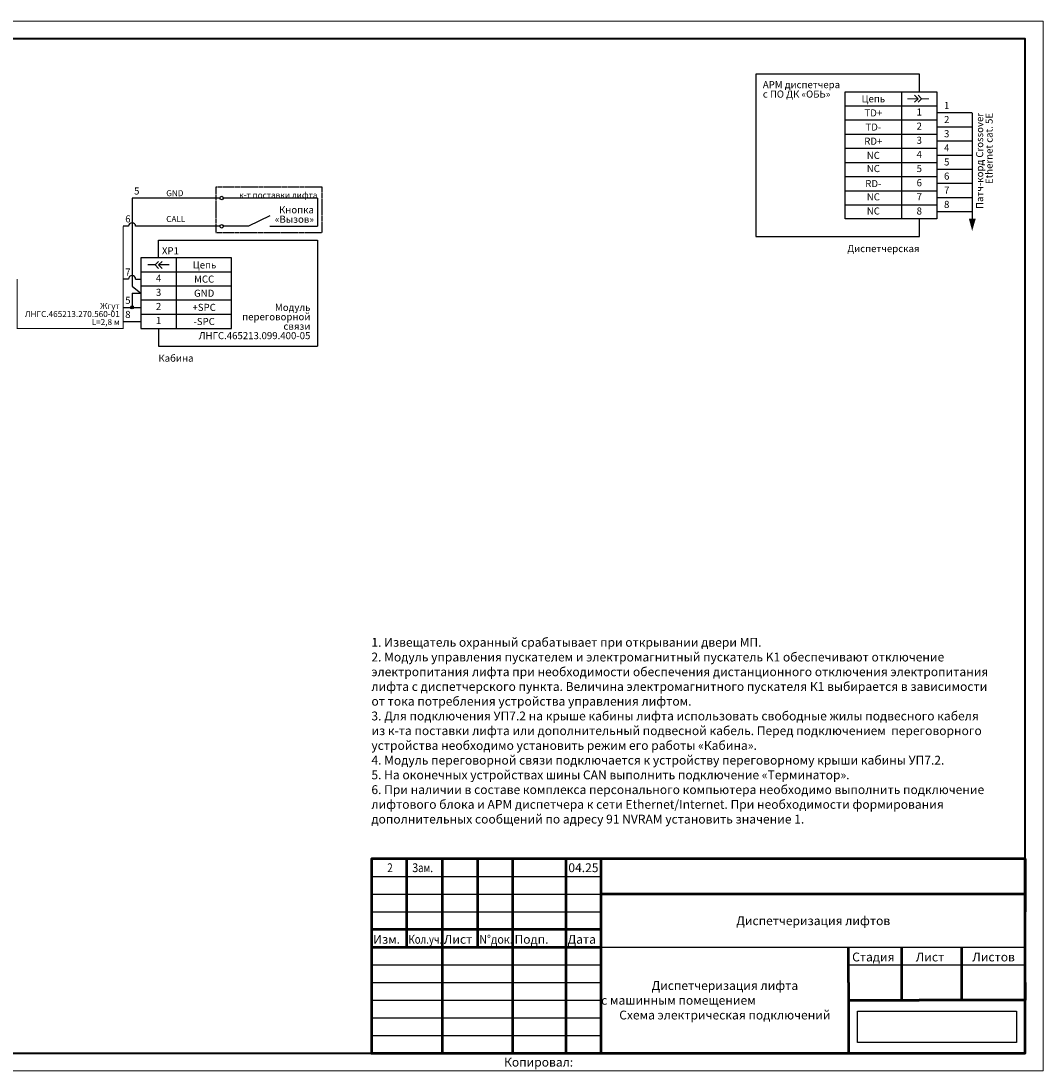
# Model space of a CAD drawing. Extents: x -972 to 19501, y -575 to 4368.
# Drawn here: x 2156 to 2445, y 3646 to 3942 of the extents above; entities that cross this region are included whole.
import ezdxf
from ezdxf.enums import TextEntityAlignment as Align

# ---------------------------------------------------------------- set-up
doc = ezdxf.new("R2010")
doc.units = 0
doc.header["$MEASUREMENT"] = 0
doc.linetypes.add('ACAD_ISO03W100', pattern=[30, 12, -18])
doc.linetypes.add('осевая2', pattern=[1.125, 0.75, -0.125, 0.125, -0.125])
doc.layers.get('0').update_dxf_attribs({"color": 250, "linetype": 'CONTINUOUS'})
doc.styles.add('ARIAL', font='arial.ttf')
picture_1 = doc.add_image_def('image1.jpg', size_in_pixel=(726, 143))

msp = doc.modelspace()

# ---------------------------------------------------------------- hatches: boundary and pattern name
at = {"linetype": 'ACAD_ISO03W100'}
h = msp.add_hatch(color=0, dxfattribs=at)
h.dxf.hatch_style = 1
h.paths.add_polyline_path([(2424.31138, 3886.49591), (2425.12035, 3886.49591), (2425.12035, 3883.5)])
h.paths.add_polyline_path([(2425.12035, 3883.5), (2425.12035, 3886.49591), (2425.99481, 3886.49591)])
at = {"linetype": 'ACAD_ISO03W100', "true_color": 0x4554a5}
h = msp.add_hatch(color=175, dxfattribs=at)
edge = h.paths.add_edge_path()
edge.add_arc((2187.44442, 3861.5), 0.41458, 0, 360)

# ---------------------------------------------------------------- linework, layer by layer
at = {"color": 0}
for p, q in [((2389.15309, 3918.5), (2415.15309, 3918.5)), ((2389.15309, 3914.5), (2415.15309, 3914.5)), ((2389.15309, 3910.5), (2415.15309, 3910.5)), ((2389.15309, 3906.5), (2415.15309, 3906.5)), ((2389.15309, 3902.5), (2415.15309, 3902.5)), ((2389.15309, 3898.5), (2415.15309, 3898.5)), ((2389.15309, 3894.5), (2415.15309, 3894.5)), ((2389.15309, 3894.5), (2415.15309, 3894.5)), ((2389.15309, 3890.5), (2415.15309, 3890.5))]:
    msp.add_line(p, q, dxfattribs=at)
at = {"color": 175, "true_color": 0x4554a5}
for p, q in [((2212.3037, 3892.41165), (2187.44442, 3892.41165)), ((2186.44442, 3884.42619), (2184.94442, 3884.42619)), ((2212.3037, 3884.42619), (2188.44442, 3884.42619)), ((2193.94442, 3873.5), (2191.94442, 3873.5)), ((2194.94442, 3874.5), (2193.94442, 3873.5)), ((2193.94442, 3873.5), (2194.94442, 3872.5)), ((2194.94442, 3873.5), (2195.94442, 3874.5)), ((2195.94442, 3872.5), (2194.94442, 3873.5)), ((2196.94442, 3873.5), (2194.94442, 3873.5)), ((2197.94442, 3873.5), (2196.94442, 3873.5)), ((2199.94442, 3875.5), (2199.94442, 3855.5)), ((2215.59954, 3871.5), (2189.94442, 3871.5)), ((2215.59954, 3867.5), (2189.94442, 3867.5)), ((2215.59954, 3863.5), (2189.94442, 3863.5)), ((2215.59954, 3859.5), (2189.94442, 3859.5))]:
    msp.add_line(p, q, dxfattribs=at)
at = {"color": 7}
for p, q in [((2239.89154, 3892.41165), (2213.3037, 3892.41165)), ((2239.89154, 3892.41165), (2239.89154, 3884.42619)), ((2226.39154, 3887.42619), (2220.39154, 3884.42619)), ((2220.39154, 3884.42619), (2213.3037, 3884.42619)), ((2226.39154, 3884.42619), (2239.89154, 3884.42619))]:
    msp.add_line(p, q, dxfattribs=at)
at = {"lineweight": 50}
for p, q in [((2285.15309, 3705.5), (2285.15309, 3680.5)), ((2320.15309, 3690.5), (2320.15309, 3705.5)), ((2440.15309, 3705.5), (2440.15309, 3690.5)), ((2440.15309, 3695.5), (2320.15309, 3695.5)), ((2390.15309, 3670.5), (2390.15309, 3680.5)), ((2405.15309, 3680.5), (2405.15309, 3665.5)), ((2422.15309, 3665.5), (2422.15309, 3680.5)), ((2390.15309, 3670.5), (2390.15309, 3650.5)), ((2440.15309, 3670.5), (2440.15309, 3665.5)), ((2390.15309, 3665.5), (2410.15309, 3665.5)), ((2440.15309, 3665.5), (2410.15309, 3665.5))]:
    msp.add_line(p, q, dxfattribs=at)
at = {"lineweight": 25}
for p, q in [((2255.15309, 3700.5), (2320.15309, 3700.5)), ((2255.15309, 3695.5), (2320.15309, 3695.5)), ((2255.15309, 3690.5), (2320.15309, 3690.5)), ((2255.15309, 3675.5), (2320.15309, 3675.5)), ((2255.15309, 3670.5), (2320.15309, 3670.5)), ((2255.15309, 3665.5), (2320.15309, 3665.5)), ((2255.15309, 3660.5), (2320.15309, 3660.5)), ((2255.15309, 3655.5), (2320.15309, 3655.5))]:
    msp.add_line(p, q, dxfattribs=at)
at = {"color": 7, "lineweight": 0, "true_color": 0xffffff}
msp.add_lwpolyline([(1818.15309, 3645.5), (2445.15309, 3645.5), (2445.15309, 3942.5), (1818.15309, 3942.5)], close=True, dxfattribs=at)
at = {"lineweight": 40}
msp.add_lwpolyline([(1835.15309, 3650.5), (2440.15309, 3650.5), (2440.15309, 3937.5), (1835.15309, 3937.5)], close=True, dxfattribs=at)
at = {"color": 18, "linetype": 'ByBlock', "true_color": 0x000000}
for points in [[(2410.20597, 3922.5), (2410.20597, 3927.5), (2363.8858, 3927.5), (2363.8858, 3881.5)], [(2363.8858, 3881.5), (2410.20597, 3881.5), (2410.20597, 3886.5)]]:
    msp.add_lwpolyline(points, dxfattribs=at)
at = {"color": 0}
msp.add_lwpolyline([(2389.15309, 3922.5), (2415.15309, 3922.5), (2415.15309, 3886.5), (2389.15309, 3886.5)], close=True, dxfattribs=at)
for points in [[(2405.15309, 3922.5), (2405.15309, 3886.5)], [(2425.15309, 3916.5), (2415.15309, 3916.5)], [(2425.15309, 3912.5), (2415.15309, 3912.5)], [(2425.15309, 3908.5), (2415.15309, 3908.5)], [(2425.15309, 3904.5), (2415.15309, 3904.5)], [(2425.15309, 3900.49999), (2415.15309, 3900.49999)], [(2425.15309, 3896.5), (2415.15309, 3896.5)], [(2425.15309, 3892.5), (2415.15309, 3892.5)], [(2425.15309, 3888.5), (2415.15309, 3888.5)]]:
    msp.add_lwpolyline(points, dxfattribs=at)
at = {"color": 0, "linetype": 'ByBlock', "lineweight": 20}
for points in [[(2409.80822, 3920.5), (2406.80822, 3920.5)], [(2409.80822, 3920.5), (2408.80822, 3921.5)], [(2409.80822, 3920.5), (2408.80822, 3919.5)], [(2410.80822, 3920.5), (2409.80822, 3921.5)], [(2410.80822, 3920.5), (2409.80822, 3919.5)], [(2410.80822, 3920.5), (2412.80822, 3920.5)]]:
    msp.add_lwpolyline(points, dxfattribs=at)
at = {"color": 0}
for points, const_width in [([(2425.15309, 3886.49591), (2425.15309, 3916.5)], 0.3), ([(2425.12035, 3883.5), (2424.31138, 3886.49591), (2425.99481, 3886.49591), (2425.12035, 3883.5)], 0.2)]:
    msp.add_lwpolyline(points, dxfattribs=dict(at, const_width=const_width))
at = {"color": 114, "linetype": 'осевая2', "ltscale": 0.05, "true_color": 0x139b48}
msp.add_lwpolyline([(2211.17862, 3895.47933), (2211.17862, 3882.63749), (2241.26752, 3882.63749), (2241.26752, 3895.47933), (2211.17862, 3895.47933)], dxfattribs=at)
at = {"color": 175, "linetype": 'ByBlock', "true_color": 0x4554a5}
for points in [[(2187.44442, 3892.41165), (2187.44442, 3867.5), (2189.94442, 3865.5)], [(2194.89154, 3875.5), (2194.89154, 3880.5), (2239.89154, 3880.5), (2239.89154, 3850.5)], [(2186.44442, 3869.5), (2184.94442, 3869.5)], [(2188.44442, 3869.5), (2189.94442, 3869.5)], [(2187.44442, 3865.5), (2189.94442, 3865.5)], [(2187.44442, 3865.5), (2187.44442, 3861.5)], [(2184.94442, 3861.5), (2189.94442, 3861.5)], [(2184.94442, 3857.5), (2189.94442, 3857.5)], [(2194.89154, 3855.5), (2194.89154, 3850.5), (2239.89154, 3850.5)]]:
    msp.add_lwpolyline(points, dxfattribs=at)
at = {"color": 175, "linetype": 'ByBlock', "true_color": 0x4554a5, "const_width": 0.3}
msp.add_lwpolyline([(2154.94442, 3869.5), (2154.94442, 3855.5), (2184.94442, 3855.5), (2184.94442, 3884.42619), (2184.94442, 3884.42619)], dxfattribs=at)
at = {"color": 175, "true_color": 0x4554a5}
msp.add_lwpolyline([(2215.59954, 3875.5), (2189.94442, 3875.5), (2189.94442, 3855.5), (2215.59954, 3855.5)], close=True, dxfattribs=at)
at = {"lineweight": 50}
for points in [[(2255.15309, 3680.5), (2265.15309, 3680.5), (2265.15309, 3705.5), (2255.15309, 3705.5)], [(2255.15309, 3650.5), (2440.15309, 3650.5), (2440.15309, 3705.5), (2255.15309, 3705.5)], [(2275.15309, 3650.5), (2295.15309, 3650.5), (2295.15309, 3705.5), (2275.15309, 3705.5)], [(2310.15309, 3650.5), (2320.15309, 3650.5), (2320.15309, 3705.5), (2310.15309, 3705.5)], [(2255.15309, 3680.5), (2320.15309, 3680.5), (2320.15309, 3685.5), (2255.15309, 3685.5)]]:
    msp.add_lwpolyline(points, close=True, dxfattribs=at)
at = {"lineweight": 25}
for points in [[(2320.15309, 3680.5), (2440.15309, 3680.5)], [(2390.15309, 3675.5), (2440.15309, 3675.5)]]:
    msp.add_lwpolyline(points, dxfattribs=at)
at = {"color": 18, "true_color": 0x000000}
for centre in [(2212.8037, 3892.41165), (2212.8037, 3884.42619)]:
    msp.add_circle(centre, 0.5, dxfattribs=at)
at = {"color": 175, "true_color": 0x4554a5}
msp.add_circle((2187.44442, 3861.5), 0.41458, dxfattribs=at)
at = {"color": 175, "linetype": 'ByBlock', "true_color": 0x4554a5}
for centre in [(2187.44442, 3884.42619), (2187.44442, 3869.5)]:
    msp.add_arc(centre, 1, 359.9999997, 179.9999997, dxfattribs=at)
at = {"lineweight": 50}
msp.add_point((2255.15309, 3650.5), dxfattribs=at)

# ---------------------------------------------------------------- texts
at = {"linetype": 'Continuous', "style": 'ARIAL', "width": 0.8}
for s, p in [('2', (2259.66629, 3701.75)), ('Зам.', (2266.66629, 3701.75))]:
    msp.add_text(s, height=2.5, dxfattribs=at).set_placement(p)
at = {"linetype": 'Continuous', "style": 'ARIAL'}
msp.add_text('04.25', height=2.5, dxfattribs=at).set_placement((2310.87541, 3701.75))
at = {"lineweight": 35, "style": 'ARIAL'}
for s, p in [('Изм.', (2255.65309, 3681.5)), ('Лист', (2275.65309, 3681.5)), ('Подп.', (2295.65309, 3681.5)), ('Лист', (2409.15309, 3676.5)), ('Листов', (2425.15309, 3676.5)), ('Копировал:', (2292.67998, 3646.75))]:
    msp.add_text(s, height=2.5, dxfattribs=at).set_placement(p)
at = {"style": 'ARIAL', "width": 0.824571}
msp.add_text('Кол.уч.', height=2.5, dxfattribs=at).set_placement((2265.65309, 3681.5), (2275.15309, 3681.5), align=Align.FIT)
at = {"lineweight": 35, "style": 'ARIAL', "width": 0.913695}
msp.add_text('N°док.', height=2.5, dxfattribs=at).set_placement((2285.65309, 3681.5), (2295.15309, 3681.5), align=Align.FIT)
at = {"style": 'ARIAL'}
msp.add_text('Дата', height=2.5, dxfattribs=at).set_placement((2310.65309, 3681.5))
at = {"lineweight": 35, "style": 'ARIAL'}
msp.add_text('Стадия', height=2.5, dxfattribs=at).set_placement((2397.15309, 3676.5), align=Align.CENTER)
at = {"color": 0, "insert": (2365.8858, 3925.5), "char_height": 2, "width": 29.424481, "attachment_point": 1, "line_spacing_factor": 0.8, "style": 'ARIAL'}
msp.add_mtext('{\\fArial|b0|i0|c204|p34;АРМ диспетчера \\Pс ПО ДК «ОБЬ»}', dxfattribs=at)
at = {"color": 18, "true_color": 0x000000, "attachment_point": 5, "style": 'ARIAL'}
for s, insert, char_height, width in [('{\\fArial|b0|i0|c204|p34;Цепь}', (2397.1531, 3920.5), 2, 16), ('\\pxqc;{\\C256;Диспетчеризация лифтов }', (2380.15309, 3688), 2.5, 120), ('\\pxqc;{\\fArial|b0|i0|c204|p34;\\C0;Диспетчеризация лифта\\P\\pq*;с машинным помещением    \\P\\pqc;Схема электрическая подключений}', (2355.15309, 3665.5), 2.5, 70)]:
    msp.add_mtext(s, dxfattribs=dict(at, insert=insert, char_height=char_height, width=width))
at = {"color": 0, "char_height": 2, "style": 'ARIAL'}
for s, insert, width, attachment_point in [('{\\fArial|b0|i0|c0|p34;TD+}', (2397.15309, 3916.5), 16, 5), ('1', (2410.15309, 3916.5), 10, 5), ('1', (2417.15309, 3917), 10, 7), ('2', (2417.15309, 3913), 10, 7), ('{\\fArial|b0|i0|c0|p34;TD-}', (2397.15309, 3912.5), 16, 5), ('2', (2410.15309, 3912.5), 10, 5), ('3', (2417.15309, 3909), 10, 7), ('{\\fArial|b0|i0|c0|p34;RD+}', (2397.15309, 3908.5), 16, 5), ('3', (2410.15309, 3908.5), 10, 5), ('4', (2410.15309, 3904.5), 10, 5), ('4', (2417.15309, 3905), 10, 7), ('{\\fArial|b0|i0|c0|p34;NC}', (2397.15309, 3904.5), 16, 5), ('5', (2417.15309, 3901), 10, 7), ('NC', (2397.15309, 3900.5), 16, 5), ('5', (2410.15309, 3900.5), 10, 5), ('6', (2417.15309, 3897), 10, 7), ('{\\fArial|b0|i0|c0|p34;RD-}', (2397.15311, 3896.5), 16, 5), ('6', (2410.15309, 3896.5), 10, 5), ('NC', (2397.15309, 3892.5), 16, 5), ('7', (2410.15309, 3892.5), 10, 5), ('7', (2417.15309, 3893), 10, 7), ('8', (2417.15309, 3889), 10, 7), ('NC', (2397.15309, 3888.5), 16, 5), ('8', (2410.15309, 3888.5), 10, 5)]:
    msp.add_mtext(s, dxfattribs=dict(at, insert=insert, width=width, attachment_point=attachment_point))
at = {"color": 0, "insert": (2430.89887, 3916.5), "char_height": 2, "width": 42.030272, "attachment_point": 9, "rotation": 90, "line_spacing_factor": 0.8, "style": 'ARIAL'}
msp.add_mtext('{\\fArial|b0|i0|c204|p34;\\C256;\\c0;Патч-корд Crossover \\PEthernet cat. 5E}', dxfattribs=at)
at = {"color": 175, "true_color": 0x4554a5, "style": 'ARIAL'}
for s, insert, char_height, width, attachment_point in [('{\\fArial|b0|i0|c0|p34;5}', (2188.76486, 3894.41165), 2, 28, 5), ('{\\fArial|b0|i0|c0|p34;GND}', (2197.1022, 3892.94451), 1.7, 28, 7), ('{\\fArial|b0|i0|c204|p34;6}', (2186.26582, 3886.52419), 2, 28, 5), ('CALL', (2197.1022, 3885.13326), 1.7, 28, 7), ('{\\fArial|b0|i0|c204|p34;XP1}', (2195.89154, 3876.5), 2, 28, 7), ('{\\fArial|b0|i0|c204|p34;Цепь}', (2207.94442, 3873.5), 2, 16, 5), ('{\\fArial|b0|i0|c204|p34;7}', (2186.26486, 3871.5), 2, 28, 5), ('4', (2194.94442, 3869.5), 2, 9.5, 5), ('{\\fArial|b0|i0|c0|p34;MCC}', (2207.8366, 3869.5), 2, 28, 5), ('{\\fArial|b0|i0|c204|p34;5}', (2186.26486, 3863.5), 2, 28, 5), ('3', (2194.94442, 3865.5), 2, 9.5, 5), ('{\\fArial|b0|i0|c0|p34;GND}', (2207.8366, 3865.5), 2, 28, 5), ('2', (2194.94442, 3861.5), 2, 10, 5), ('{\\fArial|b0|i0|c204|p34;+\\fArial|b0|i0|c0|p34;SPC}', (2207.8366, 3861.5), 2, 28, 5), ('{\\fArial|b0|i0|c204|p34;8}', (2186.26486, 3859.5), 2, 28, 5), ('1', (2194.94442, 3857.5), 2, 10, 5), ('{\\fArial|b0|i0|c204|p34;-\\fArial|b0|i0|c0|p34;SPC}', (2207.8366, 3857.5), 2, 28, 5)]:
    msp.add_mtext(s, dxfattribs=dict(at, insert=insert, char_height=char_height, width=width, attachment_point=attachment_point))
at = {"color": 114, "linetype": 'ACAD_ISO03W100', "true_color": 0x139b48, "insert": (2239.89154, 3892.41165), "char_height": 1.7, "width": 33.5, "attachment_point": 9, "style": 'ARIAL'}
msp.add_mtext('\\pxqr;к-т поставки лифта ', dxfattribs=at)
at = {"color": 18, "linetype": 'ACAD_ISO03W100', "true_color": 0x000000, "insert": (2238.89154, 3885.42619), "char_height": 2, "width": 13.5471714, "attachment_point": 9, "line_spacing_factor": 0.8, "style": 'ARIAL'}
msp.add_mtext('Кнопка {\\fArial|b0|i0|c204|p34;\\C256;«Вызов»}', dxfattribs=at)
at = {"color": 7, "char_height": 2, "width": 33.0431335, "style": 'ARIAL'}
for s, insert, attachment_point in [('Диспетчерская', (2410.20597, 3876.5), 9), ('Кабина', (2194.89154, 3845.5), 7)]:
    msp.add_mtext(s, dxfattribs=dict(at, insert=insert, attachment_point=attachment_point))
at = {"color": 175, "true_color": 0x4554a5, "attachment_point": 9, "line_spacing_factor": 0.8, "style": 'ARIAL'}
for s, insert, char_height, width in [('{\\fArial|b0|i0|c204|p34;Жгут \\PЛНГС.465213.270.560-01\\PL=2,8 м}', (2183.94442, 3856.5), 1.7, 52.3124555), ('\\pxqr;{\\fArial|b0|i0|c204|p34;Модуль \\Pпереговорной \\Pсвязи \\PЛНГС.465213.099.400-05}', (2237.89154, 3852.5), 2, 56.6623627)]:
    msp.add_mtext(s, dxfattribs=dict(at, insert=insert, char_height=char_height, width=width))
at = {"insert": (2255.15309, 3715.5), "char_height": 2.5, "width": 175, "attachment_point": 7, "style": 'ARIAL'}
msp.add_mtext('\\pxql;{\\C256;\\c0;1. \\fArial|b0|i0|c204|p34;Извещатель охранный срабатывает при открывании двери МП.\\P\\fArial|b0|i0|c0|p34;2. \\fArial|b0|i0|c204|p34;Модуль управления пускателем и электромагнитный пускатель K1 обеспечивают отключение электропитания лифта при необходимости обеспечения дистанционного отключения электропитания лифта с диспетчерского пункта. Величина электромагнитного пускателя К1 выбирается в зависимости от тока потребления устройства управления лифтом.\\P\\pq*;3. Для подключения УП7.2 на крыше кабины лифта использовать свободные жилы подвесного кабеля из к-та поставки лифта или дополнительный подвесной кабель. Перед подключением  переговорного устройства необходимо установить режим его работы «Кабина».\\P\\pql;4. Модуль переговорной связи подключается к устройству переговорному крыши кабины УП7.2. \\P5. На оконечных устройствах шины CAN выполнить подключение «Терминатор».\\P6. При наличии в составе комплекса персонального компьютера необходимо выполнить подключение лифтового блока и АРМ диспетчера к сети\\fArial|b0|i0|c0|p34; \\fArial|b0|i0|c204|p34;Ethernet/Internet. При необходимости формирования дополнительных сообщений по адресу 91 \\fArial|b0|i0|c0|p34;NVRAM \\fArial|b0|i0|c204|p34;установить значение 1.}', dxfattribs=at)

# ---------------------------------------------------------------- referenced raster images: frames only (the image files are external)
at = {"color": 7, "linetype": 'ByBlock', "true_color": 0xffffff}
image = msp.add_image(picture_1, insert=(2392.65309, 3653.56818), size_in_units=(45, 8.86364), dxfattribs=at)
image.dxf.flags = 7

doc.saveas('drawing.dxf')
